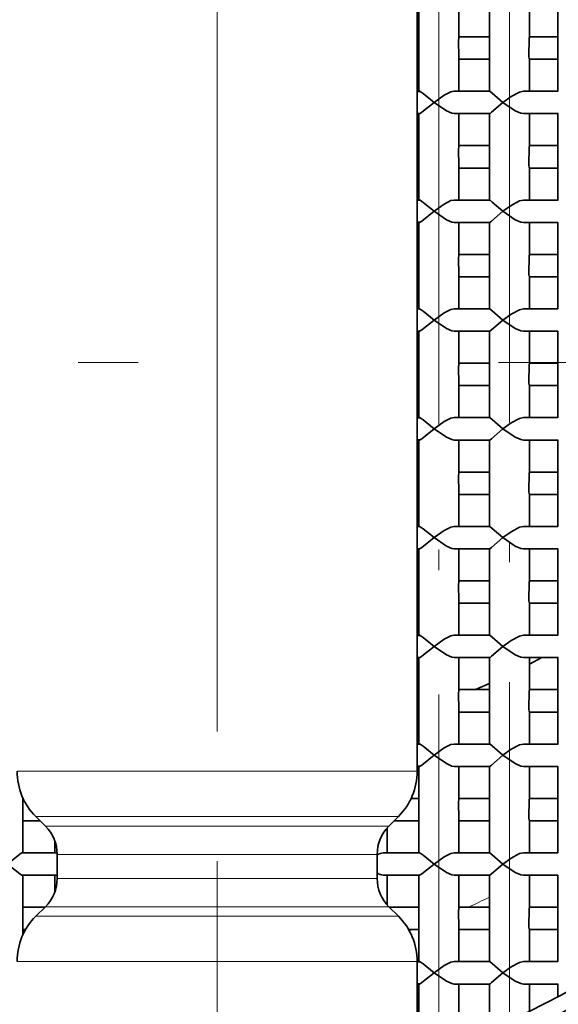
# Model space of a CAD drawing. Extents: x 0 to 420, y 0 to 297.
# Drawn here: x 297 to 301, y 160 to 168 of the extents above; entities that cross this region are included whole.
import ezdxf

# ---------------------------------------------------------------- set-up
doc = ezdxf.new("R2010")
doc.units = 0
doc.linetypes.add('DASHDOT', pattern=[18.5, 12, -3, 0.5, -3])

msp = doc.modelspace()

# ---------------------------------------------------------------- linework, layer by layer
at = {"color": 7, "linetype": 'DASHDOT', "lineweight": 13}
for p, q in [((298.3644, 143.3784), (298.3644, 191.0956)), ((298.3644, 179.2986), (298.3644, 150.6119)), ((312.7077, 164.9552), (284.0211, 164.9552))]:
    msp.add_line(p, q, dxfattribs=at)
at = {"color": 7, "linetype": 'DASHDOT', "lineweight": 13, "ltscale": 0.344924}
msp.add_line((300.2129, 158.0491), (300.2129, 171.8461), dxfattribs=at)
at = {"color": 7, "linetype": 'DASHDOT', "lineweight": 13, "ltscale": 0.333119}
msp.add_line((300.7995, 158.2928), (300.7995, 171.6176), dxfattribs=at)
at = {"color": 7, "lineweight": 35}
for p, q in [((300.031, 170.7191), (300.031, 161.5475)), ((300.0462, 167.2086), (300.0462, 167.9418)), ((300.3795, 167.6632), (300.3795, 167.9352)), ((300.6328, 167.2127), (300.6328, 167.9378)), ((300.9662, 167.6667), (300.9662, 167.9352)), ((301.2037, 167.2148), (301.2037, 167.9357)), ((300.0464, 167.6685), (300.0312, 167.6685)), ((300.6331, 167.6685), (300.3762, 167.6685)), ((301.2041, 167.6685), (300.965, 167.6685)), ((300.0464, 167.4819), (300.0312, 167.4819)), ((300.6331, 167.4819), (300.3762, 167.4819)), ((300.3795, 167.2152), (300.3795, 167.4872)), ((301.2041, 167.4819), (300.965, 167.4819)), ((300.9662, 167.2152), (300.9662, 167.4837)), ((300.0502, 167.2152), (300.0311, 167.2152)), ((300.0569, 167.213), (300.0502, 167.2152)), ((300.6345, 167.2152), (300.3391, 167.2152)), ((300.6393, 167.213), (300.6345, 167.2152)), ((301.204, 167.2152), (300.9166, 167.2152)), ((301.2071, 167.213), (301.204, 167.2152)), ((300.0502, 167.0286), (300.0311, 167.0286)), ((300.0462, 166.3019), (300.0462, 167.0352)), ((300.0569, 167.0308), (300.0502, 167.0286)), ((300.6345, 167.0286), (300.3391, 167.0286)), ((300.3795, 166.7566), (300.3795, 167.0286)), ((300.6328, 166.306), (300.6328, 167.0311)), ((300.6393, 167.0308), (300.6345, 167.0286)), ((301.204, 167.0286), (300.9166, 167.0286)), ((300.9662, 166.7601), (300.9662, 167.0286)), ((301.2037, 166.3081), (301.2037, 167.029)), ((301.2071, 167.0308), (301.204, 167.0286)), ((300.0464, 166.7619), (300.0312, 166.7619)), ((300.6331, 166.7619), (300.3762, 166.7619)), ((301.2041, 166.7619), (300.965, 166.7619)), ((300.0464, 166.5752), (300.0312, 166.5752)), ((300.6331, 166.5752), (300.3762, 166.5752)), ((300.3795, 166.3086), (300.3795, 166.5806)), ((301.2041, 166.5752), (300.965, 166.5752)), ((300.9662, 166.3086), (300.9662, 166.577)), ((300.0502, 166.3086), (300.0311, 166.3086)), ((300.0569, 166.3063), (300.0502, 166.3086)), ((300.6345, 166.3086), (300.3391, 166.3086)), ((300.6393, 166.3063), (300.6345, 166.3086)), ((301.204, 166.3086), (300.9166, 166.3086)), ((301.2071, 166.3063), (301.204, 166.3086)), ((300.0502, 166.1219), (300.0311, 166.1219)), ((300.0462, 165.3953), (300.0462, 166.1285)), ((300.0569, 166.1241), (300.0502, 166.1219)), ((300.6345, 166.1219), (300.3391, 166.1219)), ((300.3795, 165.8499), (300.3795, 166.1219)), ((300.6328, 165.3994), (300.6328, 166.1244)), ((300.6393, 166.1241), (300.6345, 166.1219)), ((301.204, 166.1219), (300.9166, 166.1219)), ((300.9662, 165.8534), (300.9662, 166.1219)), ((301.2037, 165.4015), (301.2037, 166.1223)), ((301.2071, 166.1241), (301.204, 166.1219)), ((300.0464, 165.8552), (300.0312, 165.8552)), ((300.6331, 165.8552), (300.3762, 165.8552)), ((301.2041, 165.8552), (300.965, 165.8552)), ((300.0464, 165.6685), (300.0312, 165.6685)), ((300.6331, 165.6685), (300.3762, 165.6685)), ((300.3795, 165.4019), (300.3795, 165.6739)), ((301.2041, 165.6685), (300.965, 165.6685)), ((300.9662, 165.4019), (300.9662, 165.6704)), ((300.0502, 165.4019), (300.0311, 165.4019)), ((300.0569, 165.3996), (300.0502, 165.4019)), ((300.6345, 165.4019), (300.3391, 165.4019)), ((300.6393, 165.3996), (300.6345, 165.4019)), ((301.204, 165.4019), (300.9166, 165.4019)), ((301.2071, 165.3996), (301.204, 165.4019)), ((300.0502, 165.2152), (300.0311, 165.2152)), ((300.0462, 164.4886), (300.0462, 165.2218)), ((300.0569, 165.2175), (300.0502, 165.2152)), ((300.6345, 165.2152), (300.3391, 165.2152)), ((300.3795, 164.9432), (300.3795, 165.2152)), ((300.6328, 164.4927), (300.6328, 165.2178)), ((300.6393, 165.2175), (300.6345, 165.2152)), ((301.204, 165.2152), (300.9166, 165.2152)), ((300.9662, 164.9467), (300.9662, 165.2152)), ((301.2037, 164.4948), (301.2037, 165.2157)), ((301.2071, 165.2175), (301.204, 165.2152)), ((300.0464, 164.9485), (300.0312, 164.9485)), ((300.6331, 164.9485), (300.3762, 164.9485)), ((301.2041, 164.9485), (300.965, 164.9485)), ((300.3795, 164.4952), (300.3795, 164.7672)), ((300.0464, 164.7619), (300.0312, 164.7619)), ((300.6331, 164.7619), (300.3762, 164.7619)), ((301.2041, 164.7619), (300.965, 164.7619)), ((300.9662, 164.4952), (300.9662, 164.7637)), ((300.0502, 164.4952), (300.0311, 164.4952)), ((300.0569, 164.493), (300.0502, 164.4952)), ((300.6345, 164.4952), (300.3391, 164.4952)), ((300.6393, 164.493), (300.6345, 164.4952)), ((301.204, 164.4952), (300.9166, 164.4952)), ((301.2071, 164.493), (301.204, 164.4952)), ((300.0502, 164.3086), (300.0311, 164.3086)), ((300.0462, 163.5819), (300.0462, 164.3152)), ((300.0569, 164.3108), (300.0502, 164.3086)), ((300.6345, 164.3086), (300.3391, 164.3086)), ((300.3795, 164.0366), (300.3795, 164.3086)), ((300.6328, 163.586), (300.6328, 164.3111)), ((300.6393, 164.3108), (300.6345, 164.3086)), ((301.204, 164.3086), (300.9166, 164.3086)), ((300.9662, 164.0401), (300.9662, 164.3086)), ((301.2037, 163.5881), (301.2037, 164.309)), ((301.2071, 164.3108), (301.204, 164.3086)), ((300.0464, 164.0419), (300.0312, 164.0419)), ((300.6331, 164.0419), (300.3762, 164.0419)), ((301.2041, 164.0419), (300.965, 164.0419)), ((300.0464, 163.8552), (300.0312, 163.8552)), ((300.6331, 163.8552), (300.3762, 163.8552)), ((300.3795, 163.5886), (300.3795, 163.8605)), ((301.2041, 163.8552), (300.965, 163.8552)), ((300.9662, 163.5886), (300.9662, 163.857)), ((300.0502, 163.5886), (300.0311, 163.5886)), ((300.0569, 163.5863), (300.0502, 163.5886)), ((300.6345, 163.5886), (300.3391, 163.5886)), ((300.6393, 163.5863), (300.6345, 163.5886)), ((301.204, 163.5886), (300.9166, 163.5886)), ((301.2071, 163.5863), (301.204, 163.5886)), ((300.0502, 163.4019), (300.0311, 163.4019)), ((300.0462, 162.6753), (300.0462, 163.4085)), ((300.0569, 163.4041), (300.0502, 163.4019)), ((300.6345, 163.4019), (300.3391, 163.4019)), ((300.3795, 163.1299), (300.3795, 163.4019)), ((300.6328, 162.6794), (300.6328, 163.4044)), ((300.6393, 163.4041), (300.6345, 163.4019)), ((301.204, 163.4019), (300.9166, 163.4019)), ((300.9662, 163.1334), (300.9662, 163.4019)), ((301.2037, 162.6815), (301.2037, 163.4023)), ((301.2071, 163.4041), (301.204, 163.4019)), ((300.0464, 163.1352), (300.0312, 163.1352)), ((300.6331, 163.1352), (300.3762, 163.1352)), ((301.2041, 163.1352), (300.965, 163.1352)), ((300.0464, 162.9485), (300.0312, 162.9485)), ((300.6331, 162.9485), (300.3762, 162.9485)), ((300.3795, 162.6819), (300.3795, 162.9539)), ((301.2041, 162.9485), (300.965, 162.9485)), ((300.9662, 162.6819), (300.9662, 162.9504)), ((300.0502, 162.6819), (300.0311, 162.6819)), ((300.0569, 162.6796), (300.0502, 162.6819)), ((300.6345, 162.6819), (300.3391, 162.6819)), ((300.6393, 162.6796), (300.6345, 162.6819)), ((301.204, 162.6819), (300.9166, 162.6819)), ((301.2071, 162.6796), (301.204, 162.6819)), ((300.0502, 162.4952), (300.0311, 162.4952)), ((300.0462, 161.7686), (300.0462, 162.5018)), ((300.0569, 162.4975), (300.0502, 162.4952)), ((300.6345, 162.4952), (300.3391, 162.4952)), ((300.3795, 162.2232), (300.3795, 162.4952)), ((300.6328, 161.7727), (300.6328, 162.4978)), ((300.6393, 162.4975), (300.6345, 162.4952)), ((301.204, 162.4952), (300.9166, 162.4952)), ((300.9662, 162.4398), (301.0708, 162.4952)), ((300.9662, 162.2267), (300.9662, 162.4952)), ((301.2037, 161.7748), (301.2037, 162.4957)), ((301.2071, 162.4975), (301.204, 162.4952)), ((300.0464, 162.2286), (300.0312, 162.2286)), ((300.6331, 162.2286), (300.3762, 162.2286)), ((300.5166, 162.2283), (300.6328, 162.2788)), ((301.2041, 162.2286), (300.965, 162.2286)), ((300.0464, 162.0419), (300.0312, 162.0419)), ((300.6331, 162.0419), (300.3762, 162.0419)), ((300.3795, 161.7752), (300.3795, 162.0472)), ((301.2041, 162.0419), (300.965, 162.0419)), ((300.9662, 161.7752), (300.9662, 162.0437)), ((300.0502, 161.7752), (300.0311, 161.7752)), ((300.0569, 161.773), (300.0502, 161.7752)), ((300.6345, 161.7752), (300.3391, 161.7752)), ((300.6393, 161.773), (300.6345, 161.7752)), ((301.204, 161.7752), (300.9166, 161.7752)), ((301.2071, 161.773), (301.204, 161.7752)), ((300.0502, 161.5886), (300.0311, 161.5886)), ((300.0462, 160.8619), (300.0462, 161.5952)), ((300.0569, 161.5908), (300.0502, 161.5886)), ((300.6345, 161.5886), (300.3391, 161.5886)), ((300.3795, 161.3166), (300.3795, 161.5886)), ((300.6328, 160.866), (300.6328, 161.5911)), ((300.6393, 161.5908), (300.6345, 161.5886)), ((301.204, 161.5886), (300.9166, 161.5886)), ((300.9662, 161.3201), (300.9662, 161.5886)), ((301.2037, 160.8681), (301.2037, 161.589)), ((301.2071, 161.5908), (301.204, 161.5886)), ((296.7453, 160.8686), (296.7453, 161.3274)), ((300.0464, 161.3219), (299.9813, 161.3219)), ((300.6331, 161.3219), (300.3762, 161.3219)), ((301.2041, 161.3219), (300.965, 161.3219)), ((296.9334, 161.0909), (296.8539, 161.1704)), ((299.7953, 161.0909), (299.8748, 161.1704)), ((296.8888, 161.1352), (296.7451, 161.1352)), ((299.7809, 160.8686), (299.7809, 161.0755)), ((300.0464, 161.1352), (299.8399, 161.1352)), ((300.6331, 161.1352), (300.3762, 161.1352)), ((300.3795, 160.8686), (300.3795, 161.1406)), ((301.2041, 161.1352), (300.965, 161.1352)), ((300.9662, 160.8686), (300.9662, 161.137)), ((297.0116, 160.8686), (297.0116, 160.9674)), ((297.0307, 160.8686), (296.7409, 160.8686)), ((297.031, 160.8552), (297.031, 160.6552)), ((299.6977, 160.8552), (299.6977, 160.6552)), ((300.0502, 160.8686), (299.7488, 160.8686)), ((300.0569, 160.8663), (300.0502, 160.8686)), ((300.6345, 160.8686), (300.3391, 160.8686)), ((300.6393, 160.8663), (300.6345, 160.8686)), ((301.204, 160.8686), (300.9166, 160.8686)), ((301.2071, 160.8663), (301.204, 160.8686)), ((297.031, 160.6819), (296.7409, 160.6819)), ((296.7453, 160.183), (296.7453, 160.6819)), ((297.0116, 160.543), (297.0116, 160.6819)), ((300.0502, 160.6819), (299.7488, 160.6819)), ((299.7809, 160.4349), (299.7809, 160.6819)), ((300.0462, 159.9553), (300.0462, 160.6885)), ((300.0569, 160.6841), (300.0502, 160.6819)), ((300.6345, 160.6819), (300.3391, 160.6819)), ((300.3795, 160.4099), (300.3795, 160.6819)), ((300.6328, 159.9594), (300.6328, 160.6844)), ((300.6393, 160.6841), (300.6345, 160.6819)), ((301.204, 160.6819), (300.9166, 160.6819)), ((300.9662, 160.4134), (300.9662, 160.6819)), ((301.2037, 159.9615), (301.2037, 160.6823)), ((301.2071, 160.6841), (301.204, 160.6819)), ((296.9334, 160.4195), (296.8539, 160.34)), ((299.7953, 160.4195), (299.8748, 160.34)), ((296.9289, 160.4152), (296.7451, 160.4152)), ((300.0464, 160.4152), (299.7997, 160.4152)), ((300.6331, 160.4152), (300.3762, 160.4152)), ((301.2041, 160.4152), (300.965, 160.4152)), ((296.7684, 160.2286), (296.7451, 160.2286)), ((300.0464, 160.2286), (299.9605, 160.2286)), ((300.6331, 160.2286), (300.3762, 160.2286)), ((300.3795, 159.9619), (300.3795, 160.2339)), ((301.2041, 160.2286), (300.965, 160.2286)), ((300.9662, 159.9619), (300.9662, 160.2304)), ((300.031, 159.9629), (300.031, 159.1913)), ((300.0502, 159.9619), (300.0311, 159.9619)), ((300.0569, 159.9596), (300.0502, 159.9619)), ((300.6345, 159.9619), (300.3391, 159.9619)), ((300.6393, 159.9596), (300.6345, 159.9619)), ((301.204, 159.9619), (300.9166, 159.9619)), ((301.2071, 159.9596), (301.204, 159.9619)), ((300.0502, 159.7752), (300.0311, 159.7752)), ((300.0462, 159.1957), (300.0462, 159.7818)), ((300.0569, 159.7775), (300.0502, 159.7752)), ((300.6345, 159.7752), (300.3391, 159.7752)), ((300.3795, 159.5032), (300.3795, 159.7752)), ((300.6328, 159.4006), (300.6328, 159.7778)), ((300.6393, 159.7775), (300.6345, 159.7752)), ((301.204, 159.7752), (300.9166, 159.7752)), ((300.9662, 159.5487), (300.9662, 159.7752)), ((301.2037, 159.6696), (301.2037, 159.7757)), ((301.2071, 159.7775), (301.204, 159.7752))]:
    msp.add_line(p, q, dxfattribs=at)
at = {"color": 7, "lineweight": 13}
for p, q in [((296.6977, 161.5475), (297.5653, 161.5475)), ((297.5653, 161.5475), (300.031, 161.5475)), ((296.8539, 161.1704), (297.6402, 161.1704)), ((297.6402, 161.1704), (299.8748, 161.1704)), ((296.9334, 161.0909), (297.6783, 161.0909)), ((297.6783, 161.0909), (299.7953, 161.0909)), ((297.031, 160.8552), (297.7252, 160.8552)), ((297.7252, 160.8552), (299.6977, 160.8552)), ((297.031, 160.6552), (297.7252, 160.6552)), ((297.7252, 160.6552), (299.6977, 160.6552)), ((296.9334, 160.4195), (297.6783, 160.4195)), ((297.6783, 160.4195), (299.7953, 160.4195)), ((296.8539, 160.34), (297.6402, 160.34)), ((297.6402, 160.34), (299.8748, 160.34)), ((296.6977, 159.9629), (297.5653, 159.9629)), ((297.5653, 159.9629), (300.031, 159.9629))]:
    msp.add_line(p, q, dxfattribs=at)
at = {"color": 7, "lineweight": 35}
for points in [[(300.3795, 167.4872), (300.3781, 167.4978), (300.3753, 167.6389), (300.3789, 167.657), (300.3795, 167.6632)], [(300.9662, 167.4837), (300.9653, 167.4884), (300.9602, 167.5055), (300.9642, 167.6581), (300.9659, 167.6647), (300.9662, 167.6667)], [(300.0569, 167.213), (300.0808, 167.196), (300.1723, 167.1219)], [(300.3391, 167.2152), (300.313, 167.2101), (300.2571, 167.1821), (300.1723, 167.1219)], [(300.6393, 167.213), (300.6565, 167.1988), (300.7461, 167.1219)], [(300.9166, 167.2152), (300.8828, 167.2082), (300.8131, 167.171), (300.7461, 167.1219)], [(300.1723, 167.1219), (300.0705, 167.0398), (300.0569, 167.0308)], [(300.1723, 167.1219), (300.2745, 167.0514), (300.3187, 167.0319), (300.3391, 167.0286)], [(300.7461, 167.1219), (300.6506, 167.0398), (300.6393, 167.0308)], [(300.7461, 167.1219), (300.8485, 167.0514), (300.8947, 167.0318), (300.9166, 167.0286)], [(300.3795, 166.5806), (300.3781, 166.5912), (300.3753, 166.7323), (300.3789, 166.7503), (300.3795, 166.7566)], [(300.9662, 166.577), (300.9653, 166.5818), (300.9602, 166.5988), (300.9642, 166.7515), (300.9659, 166.758), (300.9662, 166.7601)], [(300.0569, 166.3063), (300.0808, 166.2893), (300.1723, 166.2152)], [(300.3391, 166.3086), (300.313, 166.3035), (300.2571, 166.2754), (300.1723, 166.2152)], [(300.6393, 166.3063), (300.6565, 166.2921), (300.7461, 166.2152)], [(300.9166, 166.3086), (300.8828, 166.3015), (300.8131, 166.2643), (300.7461, 166.2152)], [(300.1723, 166.2152), (300.0705, 166.1331), (300.0569, 166.1241)], [(300.1723, 166.2152), (300.2745, 166.1448), (300.3187, 166.1252), (300.3391, 166.1219)], [(300.7461, 166.2152), (300.6506, 166.1331), (300.6393, 166.1241)], [(300.7461, 166.2152), (300.8485, 166.1448), (300.8947, 166.1252), (300.9166, 166.1219)], [(300.3795, 165.6739), (300.3781, 165.6845), (300.3753, 165.8256), (300.3789, 165.8437), (300.3795, 165.8499)], [(300.9662, 165.6704), (300.9653, 165.6751), (300.9602, 165.6921), (300.9642, 165.8448), (300.9659, 165.8513), (300.9662, 165.8534)], [(300.0569, 165.3996), (300.0808, 165.3826), (300.1723, 165.3086)], [(300.3391, 165.4019), (300.313, 165.3968), (300.2571, 165.3688), (300.1723, 165.3086)], [(300.6393, 165.3996), (300.6565, 165.3855), (300.7461, 165.3086)], [(300.9166, 165.4019), (300.8828, 165.3948), (300.8131, 165.3577), (300.7461, 165.3086)], [(300.1723, 165.3086), (300.0705, 165.2265), (300.0569, 165.2175)], [(300.1723, 165.3086), (300.2745, 165.2381), (300.3187, 165.2185), (300.3391, 165.2152)], [(300.7461, 165.3086), (300.6506, 165.2265), (300.6393, 165.2175)], [(300.7461, 165.3086), (300.8485, 165.2381), (300.8947, 165.2185), (300.9166, 165.2152)], [(300.3795, 164.7672), (300.3781, 164.7778), (300.3753, 164.9189), (300.3789, 164.937), (300.3795, 164.9432)], [(300.9662, 164.7637), (300.9653, 164.7684), (300.9602, 164.7855), (300.9642, 164.9381), (300.9659, 164.9447), (300.9662, 164.9467)], [(300.0569, 164.493), (300.0808, 164.476), (300.1723, 164.4019)], [(300.3391, 164.4952), (300.313, 164.4901), (300.2571, 164.4621), (300.1723, 164.4019)], [(300.6393, 164.493), (300.6565, 164.4788), (300.7461, 164.4019)], [(300.9166, 164.4952), (300.8828, 164.4882), (300.8131, 164.451), (300.7461, 164.4019)], [(300.1723, 164.4019), (300.0705, 164.3198), (300.0569, 164.3108)], [(300.1723, 164.4019), (300.2745, 164.3314), (300.3187, 164.3119), (300.3391, 164.3086)], [(300.7461, 164.4019), (300.6506, 164.3198), (300.6393, 164.3108)], [(300.7461, 164.4019), (300.8485, 164.3314), (300.8947, 164.3118), (300.9166, 164.3086)], [(300.3795, 163.8605), (300.3781, 163.8712), (300.3753, 164.0123), (300.3789, 164.0303), (300.3795, 164.0366)], [(300.9662, 163.857), (300.9653, 163.8618), (300.9602, 163.8788), (300.9642, 164.0315), (300.9659, 164.038), (300.9662, 164.0401)], [(300.0569, 163.5863), (300.0808, 163.5693), (300.1723, 163.4952)], [(300.3391, 163.5886), (300.313, 163.5835), (300.2571, 163.5554), (300.1723, 163.4952)], [(300.6393, 163.5863), (300.6565, 163.5721), (300.7461, 163.4952)], [(300.9166, 163.5886), (300.8828, 163.5815), (300.8131, 163.5443), (300.7461, 163.4952)], [(300.1723, 163.4952), (300.0705, 163.4131), (300.0569, 163.4041)], [(300.1723, 163.4952), (300.2745, 163.4248), (300.3187, 163.4052), (300.3391, 163.4019)], [(300.7461, 163.4952), (300.6506, 163.4131), (300.6393, 163.4041)], [(300.7461, 163.4952), (300.8485, 163.4248), (300.8947, 163.4052), (300.9166, 163.4019)], [(300.3795, 162.9539), (300.3781, 162.9645), (300.3753, 163.1056), (300.3789, 163.1237), (300.3795, 163.1299)], [(300.9662, 162.9504), (300.9653, 162.9551), (300.9602, 162.9721), (300.9642, 163.1248), (300.9659, 163.1313), (300.9662, 163.1334)], [(300.0569, 162.6796), (300.0808, 162.6626), (300.1723, 162.5886)], [(300.3391, 162.6819), (300.313, 162.6768), (300.2571, 162.6488), (300.1723, 162.5886)], [(300.6393, 162.6796), (300.6565, 162.6655), (300.7461, 162.5886)], [(300.9166, 162.6819), (300.8828, 162.6748), (300.8131, 162.6377), (300.7461, 162.5886)], [(300.1723, 162.5886), (300.0705, 162.5065), (300.0569, 162.4975)], [(300.1723, 162.5886), (300.2745, 162.5181), (300.3187, 162.4985), (300.3391, 162.4952)], [(300.7461, 162.5886), (300.6506, 162.5065), (300.6393, 162.4975)], [(300.7461, 162.5886), (300.8485, 162.5181), (300.8947, 162.4985), (300.9166, 162.4952)], [(300.3795, 162.0472), (300.3781, 162.0578), (300.3753, 162.1989), (300.3789, 162.217), (300.3795, 162.2232)], [(300.9662, 162.0437), (300.9653, 162.0484), (300.9602, 162.0655), (300.9642, 162.2181), (300.9659, 162.2247), (300.9662, 162.2267)], [(300.0569, 161.773), (300.0808, 161.756), (300.1723, 161.6819)], [(300.3391, 161.7752), (300.313, 161.7701), (300.2571, 161.7421), (300.1723, 161.6819)], [(300.6393, 161.773), (300.6565, 161.7588), (300.7461, 161.6819)], [(300.9166, 161.7752), (300.8828, 161.7682), (300.8131, 161.731), (300.7461, 161.6819)], [(300.1723, 161.6819), (300.0705, 161.5998), (300.0569, 161.5908)], [(300.1723, 161.6819), (300.2745, 161.6114), (300.3187, 161.5919), (300.3391, 161.5886)], [(300.7461, 161.6819), (300.6506, 161.5998), (300.6393, 161.5908)], [(300.7461, 161.6819), (300.8485, 161.6115), (300.8947, 161.5919), (300.9166, 161.5886)], [(300.9662, 161.137), (300.9653, 161.1418), (300.9602, 161.1588), (300.9642, 161.3115), (300.9659, 161.318), (300.9662, 161.3201)], [(300.3795, 161.1406), (300.3781, 161.1512), (300.3753, 161.2923), (300.3789, 161.3103), (300.3795, 161.3166)], [(296.7409, 160.8686), (296.7385, 160.8682), (296.7321, 160.8652), (296.7052, 160.8457), (296.6178, 160.7752)], [(300.0569, 160.8663), (300.0808, 160.8493), (300.1723, 160.7752)], [(300.3391, 160.8686), (300.313, 160.8635), (300.2571, 160.8354), (300.1723, 160.7752)], [(300.6393, 160.8663), (300.6565, 160.8521), (300.7461, 160.7752)], [(300.9166, 160.8686), (300.8828, 160.8615), (300.8131, 160.8243), (300.7461, 160.7752)], [(296.6178, 160.7752), (296.7198, 160.6934), (296.7354, 160.6835), (296.7393, 160.6821), (296.7409, 160.6819)], [(300.1723, 160.7752), (300.0705, 160.6931), (300.0569, 160.6841)], [(300.1723, 160.7752), (300.2745, 160.7048), (300.3187, 160.6852), (300.3391, 160.6819)], [(300.7461, 160.7752), (300.6506, 160.6931), (300.6393, 160.6841)], [(300.7461, 160.7752), (300.8485, 160.7048), (300.8947, 160.6852), (300.9166, 160.6819)], [(300.3795, 160.2339), (300.3781, 160.2445), (300.3753, 160.3856), (300.3789, 160.4037), (300.3795, 160.4099)], [(300.9662, 160.2304), (300.9653, 160.2351), (300.9602, 160.2521), (300.9642, 160.4048), (300.9659, 160.4113), (300.9662, 160.4134)], [(300.0569, 159.9596), (300.0808, 159.9427), (300.1723, 159.8686)], [(300.3391, 159.9619), (300.313, 159.9568), (300.2571, 159.9288), (300.1723, 159.8686)], [(300.6393, 159.9596), (300.6565, 159.9455), (300.7461, 159.8686)], [(300.9166, 159.9619), (300.8828, 159.9548), (300.8131, 159.9177), (300.7461, 159.8686)], [(300.1723, 159.8686), (300.0705, 159.7865), (300.0569, 159.7775)], [(300.1723, 159.8686), (300.2745, 159.7981), (300.3187, 159.7785), (300.3391, 159.7752)], [(300.7461, 159.8686), (300.6506, 159.7865), (300.6393, 159.7775)], [(300.7461, 159.8686), (300.8485, 159.7981), (300.8947, 159.7785), (300.9166, 159.7752)]]:
    msp.add_lwpolyline(points, dxfattribs=at)
for radius in [11.0333, 9.7, 6.1333, 6]:
    msp.add_circle((298.3644, 164.9552), radius, dxfattribs=at)
at = {"color": 7, "lineweight": 13}
for radius, start, end in [(10.1667, 169.99999, 100.00001), (5, 294.76889, 296.98058), (5, 251.10544, 251.32031), (5, 288.6791, 289.03167)]:
    msp.add_arc((298.3644, 164.9552), radius, start, end, dxfattribs=at)
at = {"color": 7, "lineweight": 35}
for centre, radius, start, end in [((297.231, 161.5475), 0.5333, 179.99999, 225), ((299.4977, 161.5475), 0.5333, 315, 360), ((296.6977, 160.8552), 0.3334, 0.00128, 44.99871), ((300.0311, 160.8552), 0.3334, 135.00128, 179.99872), ((299.7627, 160.7484), 0.1212, 96.59544, 122.38297), ((299.7628, 160.802), 0.1212, 237.61599, 263.4037), ((296.6977, 160.6552), 0.3334, 315.00129, 359.99872), ((300.0311, 160.6552), 0.3334, 180.00128, 224.99872), ((297.231, 159.9629), 0.5333, 135, 180.00001), ((299.4977, 159.9629), 0.5333, 0, 45)]:
    msp.add_arc(centre, radius, start, end, dxfattribs=at)

doc.saveas('drawing.dxf')
